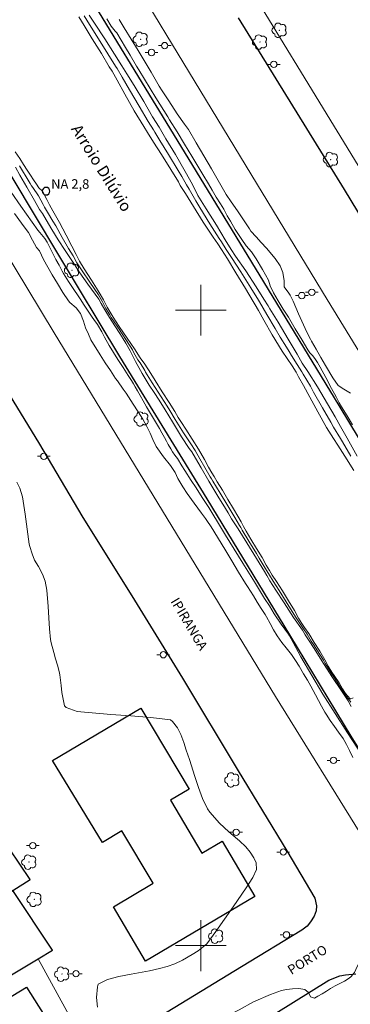
# Model space of a CAD drawing. Units: metres. Extents: x 280696 to 281211, y 1674339 to 1674903.
# Drawn here: x 280971 to 281024, y 1674491 to 1674646 of the extents above; entities that cross this region are included whole.
import ezdxf
from ezdxf.enums import TextEntityAlignment as Align

# ---------------------------------------------------------------- set-up
doc = ezdxf.new("R2010")
doc.units = ezdxf.units.M
doc.header["$MEASUREMENT"] = 0
for name, color, linetype, lineweight, true_color in [('Arvores_Isoladas', 7, 'Continuous', 18, 0x00ff33), ('Curvas_Intermediarias', 7, 'Continuous', 9, 0x783c14), ('Curvas_Mestras', 7, 'Continuous', 20, 0x783c14), ('Vegetacao', 7, 'Orla8', 9, 0x00ff33)]:
    doc.layers.add(name, color=color, linetype=linetype, lineweight=lineweight, true_color=true_color)
for name, color, linetype, lineweight in [('Canal', 5, 'Continuous', 25), ('Edificacoes', 7, 'Continuous', 30), ('Malha_Coordenadas', 7, 'Continuous', 15), ('Muro_Grade', 8, 'Continuous', 20), ('Pavimentacao_Asfaltica_Mfio', 10, 'Continuous', 30), ('Poste', 7, 'Continuous', 9), ('Pto_Nivel_Agua', 5, 'Continuous', 9), ('Separ_Fisico_Canteiro_Mureta', 10, 'Continuous', 15), ('Topon_de_Vias', 7, 'Continuous', 9), ('Topon_Pto_Nivel_Agua', 5, 'Continuous', 9), ('Topon_Rio_Perene', 5, 'Continuous', 9)]:
    doc.layers.add(name, color=color, linetype=linetype, lineweight=lineweight)
doc.styles.add('Arial', font='arial.ttf', dxfattribs={"height": 1.5})
doc.styles.add('Arial Italic', font='ariali.ttf', dxfattribs={"height": 1.5})
doc.styles.get("Standard").update_dxf_attribs({"font": 'arial.ttf'})
doc.linetypes.add('Orla8', pattern='A,6,-0.5,["V",Standard,S=1,R=0,X=-0.5,Y=-1],-0.5,6,-0.5,["V",Standard,S=1,R=0,X=-0.5,Y=-1],-0.5', length=14)

# ---------------------------------------------------------------- blocks, each defined once
blk = doc.blocks.new('CotasNa')
at = {"layer": 'Pto_Nivel_Agua', "lineweight": -3}
blk.add_lwpolyline([(0, 0.6, 1), (0, -0.6, 1)], format="xyb", close=True, dxfattribs=at)
blk = doc.blocks.new('Poste')
at = {"layer": 'Poste'}
for points in [[(-0.5, 0), (-1, 0)], [(0.5, 0), (1, 0)]]:
    blk.add_lwpolyline(points, dxfattribs=at)
blk.add_lwpolyline([(0, 0.5, 1), (0, -0.5, 1)], format="xyb", close=True, dxfattribs=at)
blk = doc.blocks.new('Arvore')
at = {"layer": 'Arvores_Isoladas'}
blk.add_lwpolyline([(-0.72, 0.49, 0.872324), (-0.72, -0.55, 0.862983), (0.28, -0.83, 0.900105), (0.89, 0.03, 0.863155), (0.26, 0.86, 0.882486)], format="xyb", close=True, dxfattribs=at)
blk.add_circle((0, 0), 0.0286, dxfattribs=at)

msp = doc.modelspace()

# ---------------------------------------------------------------- linework, layer by layer
at = {"layer": 'Canal', "flags": 128}
for points in [[(281052.75, 1674534.31), (281044.32, 1674548.09), (281032.59, 1674567.13), (281021.75, 1674584.99), (281009.9, 1674604.44), (280997.43, 1674624.94), (280979.01, 1674655.1), (280965.65, 1674677.16), (280950.24, 1674702.13), (280936.13, 1674725.43)], [(280914.61, 1674712.08), (280929.87, 1674687.72), (280941.98, 1674666.85), (280955.92, 1674643.87), (280966.86, 1674626.54), (280977.26, 1674609.2), (280987.19, 1674592.73), (281000.96, 1674570.29), (281013.97, 1674548.93), (281023.6, 1674532.98), (281031.21, 1674520.75)]]:
    msp.add_lwpolyline(points, dxfattribs=at)
at = {"layer": 'Curvas_Intermediarias', "flags": 128}
for points, elevation in [([(280981.63, 1674646.3), (280982.47, 1674644.98), (280983.88, 1674642.72), (280985.37, 1674640.33), (280986.59, 1674638.39), (280986.81, 1674638.03), (280987.61, 1674636.69), (280988.76, 1674634.69), (280990.27, 1674632.12), (280991.71, 1674629.68), (280992.53, 1674628.37), (280992.74, 1674628), (280993.53, 1674626.72), (280994.91, 1674624.5), (280996.41, 1674621.99), (280996.99, 1674621.02), (280997.72, 1674619.71), (280998.14, 1674619.07), (280999.19, 1674617.19), (280999.85, 1674616.15), (281001.43, 1674613.61), (281002.88, 1674611.27), (281003.25, 1674610.74), (281004.01, 1674609.55), (281004.84, 1674608.29), (281006.29, 1674606.04), (281007.87, 1674603.53), (281009.1, 1674601.57), (281009.23, 1674601.3), (281009.81, 1674600.33), (281010.4, 1674599.32), (281011.7, 1674597.1), (281012.5, 1674595.77), (281013.46, 1674594.19), (281013.91, 1674593.51), (281014.29, 1674592.86), (281015.18, 1674591.43), (281015.9, 1674590.3), (281016.09, 1674589.94), (281017.26, 1674588.03), (281017.75, 1674587.11), (281019.17, 1674584.65), (281020.46, 1674582.36), (281020.88, 1674581.61), (281021.97, 1674579.82), (281022.3, 1674579.31), (281023.63, 1674577.05)], 4), ([(281024.06, 1674574.75), (281022.65, 1674577.05), (281021.55, 1674578.77), (281020.9, 1674579.8), (281019.79, 1674581.52), (281018.4, 1674584.03), (281017.15, 1674586.31), (281016.16, 1674588.14), (281015.37, 1674589.5), (281014.98, 1674590.23), (281014.38, 1674591.22), (281012.8, 1674593.56), (281011.24, 1674596.11), (281009.94, 1674598.44), (281009.05, 1674599.97), (281008.53, 1674600.86), (281008.25, 1674601.39), (281007.01, 1674603.42), (281005.53, 1674605.89), (281004.2, 1674608.07), (281003.25, 1674609.54), (281002.66, 1674610.42), (281001.93, 1674611.49), (281000.38, 1674613.84), (280998.84, 1674616.33), (280997.6, 1674618.34), (280996.77, 1674619.64), (280996.46, 1674620.18), (280995.29, 1674622.13), (280993.82, 1674624.5), (280992.56, 1674626.45), (280991.63, 1674627.95), (280991.01, 1674628.93), (280989.53, 1674631.39), (280988.03, 1674634.02), (280986.85, 1674636.21), (280986.03, 1674637.6), (280985.59, 1674638.32), (280984.34, 1674640.38), (280982.88, 1674642.72), (280981.66, 1674644.8), (280980.82, 1674646.19)], 3), ([(280985.19, 1674645.85), (280985.89, 1674644.68), (280986.51, 1674643.91), (280986.78, 1674643.63), (280987.48, 1674642.48), (280988.16, 1674641.32), (280988.85, 1674640.15), (280989.88, 1674638.4), (280990.22, 1674637.83), (280991.12, 1674636.35), (280992.03, 1674634.89), (280992.93, 1674633.42), (280994.81, 1674630.41), (280995.09, 1674629.97), (280996.25, 1674628.05), (280997.42, 1674626.13), (280998.58, 1674624.22), (281000.32, 1674621.34), (281001.2, 1674619.88), (281001.79, 1674618.87), (281002.43, 1674617.79), (281003.09, 1674616.75), (281003.61, 1674615.88), (281004.16, 1674614.87), (281004.65, 1674613.99), (281005.42, 1674612.72), (281006.44, 1674611.11), (281007.13, 1674610.14), (281007.95, 1674609.19), (281008.71, 1674608.06), (281009.72, 1674606.4), (281010.65, 1674604.71), (281010.92, 1674603.82), (281011.42, 1674602.74), (281012.15, 1674601.47), (281012.95, 1674600.15), (281013.57, 1674599.22), (281013.78, 1674598.88), (281014.86, 1674597.07), (281015.95, 1674595.26), (281016.84, 1674593.76), (281017.18, 1674593.28), (281017.57, 1674592.85), (281017.92, 1674592.39), (281018.38, 1674591.76), (281018.76, 1674591.03), (281019.66, 1674589.4), (281020.56, 1674587.7), (281021.29, 1674586.34), (281021.76, 1674585.42), (281022.16, 1674584.79), (281023.04, 1674583.39), (281023.88, 1674581.97)], 6), ([(281023.53, 1674586.95), (281022.49, 1674587.57), (281021.61, 1674588.17), (281020.78, 1674589.36), (281019.64, 1674591.28), (281018.89, 1674592.56), (281018.14, 1674593.86), (281017.41, 1674595.15), (281017.24, 1674595.46), (281016.67, 1674596.55), (281016.14, 1674597.67), (281015.36, 1674599.45), (281014.96, 1674600.43), (281014.53, 1674601.4), (281014.08, 1674602.35), (281013.83, 1674602.69), (281013.14, 1674603.7), (281013.14, 1674604.64), (281012.89, 1674605.94), (281012.5, 1674606.99), (281011.71, 1674608.15), (281010.32, 1674609.76), (281009.51, 1674610.66), (281008.7, 1674611.56), (281007.89, 1674612.46), (281007.65, 1674612.78), (281006.82, 1674614.05), (281005.75, 1674615.65), (281004.77, 1674617.07), (281004.01, 1674618.22), (281001.67, 1674622.25), (281000.48, 1674624.31), (280999.28, 1674626.36), (280998.07, 1674628.41), (280997.41, 1674629.26), (280996.28, 1674630.91), (280994.94, 1674632.94), (280993.92, 1674634.52), (280993.44, 1674635.26), (280992.17, 1674637.45), (280990.14, 1674640.87), (280987.94, 1674644.41), (280987.13, 1674645.72)], 7), ([(280970.8, 1674624.91), (280971.52, 1674623.85), (280972.11, 1674622.94), (280972.68, 1674622.05), (280973.19, 1674621.23), (280973.67, 1674620.49), (280974.11, 1674619.82), (280974.51, 1674619.28), (280975.08, 1674618.72), (280975.75, 1674617.4), (280976.18, 1674616.58), (280976.71, 1674615.64), (280977.77, 1674613.79), (280978.82, 1674611.83), (280979.71, 1674610.07), (280980.39, 1674608.77), (280980.9, 1674607.74), (280981.65, 1674606.53), (280982.8, 1674604.73), (280983.84, 1674603.07), (280984.68, 1674601.63), (280985.24, 1674600.5), (280985.71, 1674599.7), (280986.2, 1674598.89), (280987.16, 1674597.41), (280988.42, 1674595.62), (280989.58, 1674593.9), (280990.47, 1674592.49), (280991.18, 1674591.52), (280991.57, 1674590.95), (280991.88, 1674590.46), (280992.79, 1674588.96), (280993.92, 1674587.16), (280995.04, 1674585.45), (280995.88, 1674584.07), (280996.42, 1674583.13), (280996.94, 1674582.33), (280997.63, 1674581.28), (280998.65, 1674579.72), (280999.64, 1674578.11), (281000.56, 1674576.53), (281001.21, 1674575.28), (281001.73, 1674574.41), (281002.08, 1674573.82), (281002.58, 1674573.01), (281003.4, 1674571.67), (281004.27, 1674570.19), (281005.15, 1674568.76), (281005.82, 1674567.57), (281006.33, 1674566.68), (281006.71, 1674565.98), (281007.15, 1674565.23), (281007.89, 1674563.95), (281008.78, 1674562.49), (281009.64, 1674561.07), (281010.3, 1674559.9), (281010.81, 1674559.04), (281011.23, 1674558.3), (281011.89, 1674557.28), (281012.84, 1674555.82), (281013.82, 1674554.26), (281014.72, 1674552.76), (281015.38, 1674551.54), (281015.88, 1674550.72), (281016.33, 1674550.06), (281016.98, 1674549.11), (281017.81, 1674547.73), (281018.71, 1674546.32), (281019.49, 1674544.99), (281020.04, 1674543.99), (281020.61, 1674543.05), (281021.1, 1674542.36), (281021.76, 1674541.35), (281022.31, 1674540.4), (281022.77, 1674539.66), (281023.51, 1674538.82), (281023.51, 1674538.81), (281023.98, 1674538.99)], 3), ([(281023.63, 1674538.32), (281023.23, 1674538.82), (281022.83, 1674539.33), (281022.22, 1674540.26), (281021.95, 1674540.73), (281020.86, 1674542.36), (281020.61, 1674542.7), (281019.55, 1674544.41), (281019.28, 1674544.91), (281018.28, 1674546.55), (281017.83, 1674547.25), (281017.38, 1674547.93), (281016.71, 1674549.01), (281016.15, 1674549.85), (281015.93, 1674550.18), (281014.99, 1674551.59), (281014.66, 1674552.19), (281013.45, 1674554.1), (281012.33, 1674555.88), (281011.38, 1674557.35), (281010.8, 1674558.28), (281010.4, 1674558.96), (281010.15, 1674559.39), (281009.2, 1674561), (281008.77, 1674561.71), (281007.56, 1674563.66), (281006.5, 1674565.41), (281006.28, 1674565.79), (281006.09, 1674566.14), (281005.33, 1674567.37), (281004.72, 1674568.44), (281004.08, 1674569.49), (281003.04, 1674571.2), (281001.91, 1674573.07), (281001.67, 1674573.47), (281001.49, 1674573.77), (281000.64, 1674575.23), (280999.86, 1674576.62), (280999.12, 1674577.9), (280998.41, 1674578.98), (280997.29, 1674580.68), (280996.23, 1674582.37), (280995.97, 1674582.78), (280995.13, 1674584.19), (280994.71, 1674584.88), (280994.24, 1674585.63), (280993.29, 1674587.1), (280992.32, 1674588.59), (280991.31, 1674590.24), (280991.16, 1674590.49), (280990.45, 1674591.71), (280990.09, 1674592.2), (280989.46, 1674593.31), (280989.22, 1674593.74), (280988.89, 1674594.36), (280988.11, 1674595.57), (280987.83, 1674595.98), (280986.81, 1674597.47), (280985.91, 1674598.87), (280985.66, 1674599.28), (280985.06, 1674600.28), (280984.51, 1674601.34), (280983.89, 1674602.41), (280982.52, 1674604.41), (280981.3, 1674606.21), (280980.49, 1674607.47), (280979.89, 1674608.53), (280979.17, 1674609.73), (280978.18, 1674611.46), (280977.16, 1674613.26), (280976.72, 1674614), (280975.89, 1674615.42), (280975.4, 1674616.22), (280975.19, 1674616.63), (280974.45, 1674617.98), (280973.55, 1674619.32), (280973.36, 1674619.59), (280973.14, 1674619.92), (280972.35, 1674621.24), (280972.09, 1674621.65), (280971.47, 1674622.71)], 4), ([(281026.11, 1674528.83), (281023.1, 1674533.51), (281019.22, 1674539.56), (281015.73, 1674545.44), (281014.52, 1674547.73), (281013.96, 1674548.75), (281013.78, 1674549), (281012.65, 1674550.61), (281011.56, 1674552.23), (281010.78, 1674553.46), (281010.02, 1674554.63), (281008.42, 1674557.23), (281006.61, 1674560.18), (281003.89, 1674564.62), (281002.63, 1674566.68), (281001.9, 1674567.9), (281001.24, 1674568.96), (281000.23, 1674570.55), (280999.27, 1674572.06), (280998.5, 1674573.22), (280997.47, 1674574.75), (280997.02, 1674575.51), (280996.34, 1674576.67), (280995.91, 1674577.2), (280995.55, 1674577.72), (280995.27, 1674578.18), (280994.86, 1674578.88), (280994.58, 1674579.38), (280994.26, 1674579.98), (280993.88, 1674580.69), (280993.47, 1674581.39), (280993.16, 1674581.9), (280992.68, 1674582.68), (280992.06, 1674583.72), (280991.45, 1674584.77), (280990.93, 1674585.72), (280990.44, 1674586.59), (280990.02, 1674587.32), (280989.65, 1674587.95), (280989.39, 1674588.4), (280989.07, 1674588.94), (280988.57, 1674589.72), (280987.75, 1674590.99), (280986.94, 1674592.25), (280985.55, 1674594.46), (280984.81, 1674595.76), (280984.41, 1674596.6), (280983.75, 1674597.74), (280983.16, 1674598.53), (280982.92, 1674598.88), (280982.28, 1674599.84), (280981.64, 1674600.81), (280981.01, 1674601.77), (280979.69, 1674603.72), (280979.15, 1674604.51), (280978.4, 1674605.75), (280978.18, 1674606.12), (280977.68, 1674607.06), (280977.19, 1674608), (280976.71, 1674608.94), (280975.81, 1674610.68), (280975.43, 1674611.27), (280974.65, 1674612.23), (280974.36, 1674612.58), (280973.46, 1674613.84), (280972.56, 1674615.11), (280971.67, 1674616.37), (280970.14, 1674618.59)], 6), ([(280970.66, 1674615.24), (280971.77, 1674613.69), (280972.04, 1674613.33), (280972.86, 1674612.21), (280973.49, 1674611.03), (280974.15, 1674609.87), (280974.58, 1674609.33), (280975.25, 1674607.98), (280976.62, 1674605.58), (280977.44, 1674604.18), (280978.28, 1674602.81), (280979.15, 1674601.47), (280979.4, 1674601.22), (280980.39, 1674600.36), (280981.06, 1674599.46), (280981.53, 1674598.26), (280981.87, 1674597.2), (280982.33, 1674596.22), (280982.67, 1674595.34), (280984.13, 1674592.98), (280984.95, 1674591.74), (280985.77, 1674590.5), (280986.59, 1674589.26), (280986.86, 1674588.88), (280987.8, 1674587.58), (280988.24, 1674586.95), (280989.37, 1674585.23), (280990.15, 1674584), (280990.85, 1674582.83), (280991.51, 1674581.68), (280992.04, 1674580.67), (280992.44, 1674579.63), (280992.96, 1674578.55), (280994.14, 1674576.94), (280995.22, 1674575.56), (280995.97, 1674574.46), (280996.39, 1674573.53), (280997.19, 1674572.19), (280997.86, 1674571.16), (280998.93, 1674569.65), (280999.52, 1674568.85), (281000.12, 1674568.04), (281000.71, 1674567.23), (281000.95, 1674566.9), (281001.61, 1674565.93), (281003.77, 1674562.38), (281004.86, 1674560.58), (281005.95, 1674558.78), (281007.05, 1674556.99), (281007.36, 1674556.5), (281008.27, 1674555.03), (281008.88, 1674554.06), (281009.49, 1674553.08), (281010.1, 1674552.11), (281010.34, 1674551.72), (281010.92, 1674550.71), (281011.46, 1674549.71), (281012.02, 1674548.77), (281012.74, 1674547.71), (281013.42, 1674546.88), (281014.25, 1674545.84), (281014.91, 1674544.86), (281015.46, 1674544), (281016.18, 1674542.8), (281016.77, 1674541.78), (281017.31, 1674540.82), (281018.04, 1674539.47), (281018.52, 1674538.57), (281019, 1674537.67), (281019.49, 1674536.77), (281019.71, 1674536.42), (281020.36, 1674535.43), (281021.05, 1674534.48), (281021.69, 1674533.61), (281022.38, 1674532.58), (281022.93, 1674531.67), (281023.39, 1674530.7), (281023.91, 1674529.63)], 7), ([(280971.04, 1674572.92), (280971.5, 1674571.99), (280971.91, 1674570.63), (280972.34, 1674567.89), (280972.54, 1674566.31), (280972.75, 1674564.73), (280973, 1674563.17), (280973.09, 1674562.83), (280973.44, 1674561.65), (280973.84, 1674560.67), (280974.45, 1674559.68), (280975.09, 1674558.45), (280975.5, 1674557.35), (280975.77, 1674555.94), (280975.98, 1674553.35), (280976.07, 1674551.61), (280976.17, 1674549.88), (280976.36, 1674548.16), (280976.46, 1674547.65), (280976.84, 1674546.14), (280977.14, 1674545.15), (280977.44, 1674544.15), (280977.69, 1674543.14), (280977.78, 1674542.6), (280978.01, 1674540.96), (280978.14, 1674539.86), (280978.31, 1674538.78), (280978.56, 1674537.75), (280978.79, 1674537.47), (280980.52, 1674536.86), (280985.83, 1674536.38), (280988.99, 1674536.18), (280992.12, 1674535.92), (280995.2, 1674535.54), (280995.54, 1674535.28), (280996.35, 1674534.27), (280996.87, 1674533.25), (280997.3, 1674531.99), (280997.7, 1674530.76), (280998.19, 1674529.27), (280999.04, 1674526.63), (280999.61, 1674524.88), (281000.26, 1674523.17), (281001.03, 1674521.53), (281001.42, 1674521.01), (281002.93, 1674519.26), (281003.68, 1674518.58), (281004.41, 1674517.9), (281004.77, 1674517.58), (281006.06, 1674516.48), (281007.07, 1674515.55), (281007.78, 1674514.69), (281008.35, 1674513.8), (281008.71, 1674513.01), (281008.75, 1674511.96), (281008.18, 1674510.74), (281007.11, 1674509.08), (281005.09, 1674506.13), (281003.73, 1674504.17), (281002.34, 1674502.23), (281000.93, 1674500.31), (281000.62, 1674500.01), (280999.58, 1674499.18), (280998.62, 1674498.6), (280997.11, 1674497.72), (280995.91, 1674497.13), (280994.71, 1674496.72), (280993.49, 1674496.4), (280991.93, 1674496.05), (280989.02, 1674495.51), (280987.09, 1674495.15), (280985.33, 1674494.66), (280983.85, 1674493.94), (280983.71, 1674493.53), (280983.57, 1674491.83), (280983.72, 1674490.34)], 8)]:
    msp.add_lwpolyline(points, dxfattribs=dict(at, elevation=elevation))
at = {"layer": 'Curvas_Mestras', "elevation": 5, "flags": 128}
for points in [[(281024.62, 1674577.04), (281023.05, 1674579.84), (281021.96, 1674581.71), (281021.13, 1674583.2), (281019.93, 1674585.27), (281018.35, 1674587.92), (281016.82, 1674590.37), (281015.97, 1674591.64), (281015.15, 1674593.1), (281013.77, 1674595.42), (281012.16, 1674598.1), (281010.85, 1674600.19), (281010.58, 1674600.69), (281009.94, 1674601.75), (281008.72, 1674603.65), (281007.06, 1674606.18), (281005.48, 1674608.51), (281004.77, 1674609.56), (281003.84, 1674611.05), (281002.49, 1674613.38), (281000.86, 1674615.97), (280999.53, 1674618.06), (280998.68, 1674619.79), (280997.52, 1674621.85), (280996.01, 1674624.49), (280994.49, 1674626.99), (280993.85, 1674628.05), (280993.42, 1674628.79), (280992.41, 1674630.44), (280991.01, 1674632.84), (280989.49, 1674635.35), (280988.37, 1674637.17), (280987.59, 1674638.46), (280986.41, 1674640.29), (280984.88, 1674642.72), (280983.28, 1674645.15), (280982.44, 1674646.41)], [(280970.83, 1674622.49), (280971.5, 1674621.25), (280972.6, 1674619.35), (280973.81, 1674617.24), (280974.63, 1674615.87), (280975.08, 1674615.19), (280975.68, 1674614.21), (280976.54, 1674612.72), (280977.55, 1674611.08), (280978.64, 1674609.39), (280979.4, 1674608.3), (280980.09, 1674607.2), (280980.94, 1674605.9), (280982.23, 1674604.08), (280983.93, 1674601.75), (280984.33, 1674601.06), (280984.88, 1674600.07), (280985.61, 1674598.85), (280986.46, 1674597.53), (280987.24, 1674596.35), (280987.8, 1674595.51), (280988.21, 1674594.82), (280988.86, 1674593.59), (280989.72, 1674591.91), (280990.74, 1674590.03), (280991.85, 1674588.21), (280992.66, 1674587.03), (280993.44, 1674585.82), (280994.38, 1674584.31), (280995.52, 1674582.42), (280996.96, 1674580.08), (280998.18, 1674578.25), (280998.59, 1674577.69), (280999.16, 1674576.71), (281000.06, 1674575.18), (281001.25, 1674573.12), (281002.68, 1674570.73), (281003.88, 1674568.79), (281004.3, 1674568.12), (281004.84, 1674567.16), (281005.85, 1674565.6), (281007.23, 1674563.38), (281008.75, 1674560.93), (281010, 1674558.87), (281010.37, 1674558.25), (281010.88, 1674557.41), (281011.82, 1674555.95), (281013.09, 1674553.94), (281014.6, 1674551.63), (281015.98, 1674549.63), (281016.44, 1674548.9), (281016.94, 1674548.13), (281017.85, 1674546.77), (281019.06, 1674544.83), (281020.61, 1674542.36), (281022.14, 1674540.11), (281022.88, 1674539), (281023.17, 1674538.55), (281023.66, 1674537.65)]]:
    msp.add_lwpolyline(points, dxfattribs=at)
at = {"layer": 'Edificacoes', "flags": 128}
for points in [[(280976.67, 1674529.12), (280990.57, 1674537.37), (280998.14, 1674524.63), (280995.2, 1674522.88), (281000.15, 1674514.53), (281003.34, 1674516.42), (281008.48, 1674507.75), (280991.31, 1674497.56), (280986.24, 1674506.11), (280992.49, 1674509.82), (280987.59, 1674518.07), (280984.51, 1674516.24)], [(280970.41, 1674508.7), (280973.15, 1674510.4), (280969.91, 1674515.24), (280966.84, 1674513.32), (280966.49, 1674513.1), (280969.63, 1674508.22)], [(280965.47, 1674505.64), (280961.24, 1674503.02), (280963.5, 1674499.38), (280966.06, 1674500.97), (280969.68, 1674495.12), (280974.4, 1674497.94), (280976.66, 1674499.29), (280970.41, 1674508.7), (280969.63, 1674508.22)], [(280976.69, 1674486.91), (280949.99, 1674470.49), (280948.39, 1674473.09), (280948.55, 1674474.76), (280949.39, 1674475.27), (280948.18, 1674477.23), (280948.17, 1674478.61), (280972.57, 1674493.45)]]:
    msp.add_lwpolyline(points, close=True, dxfattribs=at)
at = {"layer": 'Malha_Coordenadas', "flags": 128}
for points in [[(281000, 1674604), (281000, 1674596)], [(281004, 1674600), (280996, 1674600)], [(281000, 1674504), (281000, 1674496)], [(281004, 1674500), (280996, 1674500)]]:
    msp.add_lwpolyline(points, dxfattribs=at)
at = {"layer": 'Muro_Grade', "flags": 128}
for points in [[(281069.63, 1674581.11), (281077.07, 1674616.24), (281086.85, 1674665.25), (281094.08, 1674701.44), (281097.03, 1674717), (281058.03, 1674725.04), (281013.34, 1674734.58), (280975.1, 1674742.62), (280958.08, 1674732.1), (280977.42, 1674700.59), (280987.4, 1674684.3), (280988.27, 1674684.44), (280990.46, 1674684.18), (280993.09, 1674678.95), (280991.86, 1674677.14), (280996.74, 1674668.97), (281001.26, 1674661.42), (281007.34, 1674651.28), (281035.57, 1674605.09), (281047.89, 1674585.14), (281053.64, 1674575.82), (281057.54, 1674569.51)], [(280936.53, 1674536.26), (280938.59, 1674531.93), (280940.12, 1674527.59), (280941.63, 1674522.38), (280942.2, 1674519.74), (280942.49, 1674518.44), (280943.02, 1674513.98), (280943.07, 1674513.53), (280943.48, 1674508.52), (280943.62, 1674506.34), (280944.06, 1674499.06), (280944.35, 1674494.38), (280944.45, 1674492.61), (280945.15, 1674480.46), (280969.68, 1674495.12), (280974.4, 1674497.94), (280976.66, 1674499.29), (280970.41, 1674508.7)], [(280944.45, 1674492.61), (280947.56, 1674494.54), (280961.24, 1674503.02), (280965.47, 1674505.64), (280969.63, 1674508.22), (280970.41, 1674508.7), (280973.15, 1674510.4), (280969.91, 1674515.24)], [(280945.15, 1674480.46), (280945.62, 1674463.29), (280945.79, 1674462.9), (280946.31, 1674462.59), (280946.97, 1674462.67), (280966.36, 1674474.66), (280965.16, 1674476.68), (280980.71, 1674486.45), (280974.4, 1674497.94)]]:
    msp.add_lwpolyline(points, dxfattribs=at)
at = {"layer": 'Pavimentacao_Asfaltica_Mfio', "flags": 128}
for points in [[(281095.1, 1674669.25), (281089.63, 1674642.59), (281085.1, 1674619.36), (281078.34, 1674586.23), (281074.63, 1674567.95), (281073.82, 1674563.72), (281071.35, 1674551.3), (281070.09, 1674546.74), (281069.73, 1674546.25), (281069.01, 1674545.8), (281068.23, 1674545.64), (281067.56, 1674545.73), (281066.97, 1674546.1), (281066.34, 1674546.75), (281065.52, 1674547.76), (281052.93, 1674569.51), (281036.72, 1674595.7), (281022.6, 1674618.97), (281005.94, 1674646.03)], [(280962.06, 1674596.87), (280962.77, 1674596.67), (280963.54, 1674596.2), (280964.1, 1674595.7), (280965.01, 1674594.57), (280974.62, 1674578.93), (280981.28, 1674567.62), (280989.57, 1674554.38), (280997.11, 1674542.08), (281005.86, 1674527.53), (281013.51, 1674514.93), (281017.96, 1674507.5), (281018.19, 1674506.25), (281018.14, 1674505.49), (281017.81, 1674504.63), (281017.26, 1674503.76), (281016.74, 1674503.09), (281015.87, 1674502.46), (281006.41, 1674496.66), (280985.17, 1674483.71)], [(280829.29, 1674374.95), (280829.37, 1674375.86), (280829.64, 1674376.8), (280830.35, 1674377.79), (280831.05, 1674378.47), (280831.88, 1674379.15), (280839.09, 1674383.52), (280856.38, 1674394.09), (280875.12, 1674405.53), (280894.21, 1674417.19), (280909.64, 1674426.62), (280922.8, 1674434.41), (280935.97, 1674442.74), (280952.59, 1674453.13), (280970.45, 1674464.03), (281000.26, 1674482.2), (281020.13, 1674494.55), (281021.89, 1674495.26), (281022.77, 1674495.42), (281024.37, 1674495.57)]]:
    msp.add_lwpolyline(points, dxfattribs=at)
at = {"layer": 'Separ_Fisico_Canteiro_Mureta', "flags": 128}
msp.add_lwpolyline([(280981.84, 1674664.34), (281006.24, 1674624.11), (281019.89, 1674601.68), (281040.71, 1674567.67), (281057.69, 1674539.43), (281058.5, 1674537.84), (281058.66, 1674537.15), (281058.65, 1674535.96), (281058.42, 1674535), (281058.12, 1674534.19), (281057.78, 1674533.53), (281046.84, 1674526.64), (281039.65, 1674522.18), (281028.95, 1674515.49), (281028.32, 1674515.12), (281027.43, 1674514.94), (281026.79, 1674515.21), (281026.24, 1674515.85), (281025.86, 1674516.42), (281011.75, 1674539.19), (280976.92, 1674596.44), (280953.98, 1674634.36), (280936.43, 1674663)], dxfattribs=at)
at = {"layer": 'Vegetacao', "flags": 128}
msp.add_lwpolyline([(280996.68, 1674462.55), (280995.88, 1674462.06), (280995.11, 1674461.76), (280994.11, 1674461.52), (280992.97, 1674461.44), (280991.76, 1674461.51), (280990.66, 1674461.99), (280989.27, 1674462.94), (280987.59, 1674463.99), (280985.87, 1674464.98), (280984.92, 1674465.44), (280983.84, 1674466.25), (280982.88, 1674466.96), (280981.85, 1674467.84), (280980.99, 1674468.86), (280980.42, 1674469.86), (280980.08, 1674470.75), (280980.05, 1674471.52), (280980.16, 1674472.29), (280980.48, 1674473.15), (280981.03, 1674474.03), (280981.86, 1674474.86), (280983.16, 1674475.79), (280984.51, 1674476.69), (280985.1, 1674477.01), (280985.53, 1674477.55), (280986.18, 1674478.37), (280986.94, 1674479.36), (280987.69, 1674480.46), (280988.43, 1674481.53), (280989.33, 1674482.48), (280990.22, 1674483.05), (280990.91, 1674483.11), (280991.43, 1674482.84), (280992.14, 1674482.36), (280992.84, 1674481.79), (280993.57, 1674481), (280994.28, 1674480.22), (280995.17, 1674479.64), (280996.01, 1674479.51), (280996.85, 1674479.71), (280997.58, 1674480.11), (280998.02, 1674480.66), (280998.17, 1674481.38), (280998, 1674482.25), (280997.83, 1674483.18), (280997.82, 1674483.97), (280998.16, 1674484.71), (280998.85, 1674485.49), (280999.93, 1674486.34), (281001.29, 1674487.31), (281002.69, 1674488.22), (281003.54, 1674488.67), (281004.41, 1674489.04), (281006.02, 1674489.88), (281008.31, 1674491.18), (281010.95, 1674492.34), (281012.69, 1674492.92), (281013.47, 1674493.09), (281014.4, 1674493.22), (281015.43, 1674493.26), (281016.36, 1674493.12), (281016.97, 1674492.63), (281017.28, 1674491.97), (281017.88, 1674491.73), (281018.43, 1674492.04), (281019.1, 1674492.42), (281019.8, 1674492.85), (281020.42, 1674493.27), (281021.14, 1674493.66), (281021.9, 1674494.05), (281022.63, 1674494.41), (281023.19, 1674494.78), (281023.59, 1674495.11), (281024.18, 1674495.76), (281024.63, 1674496.73), (281025.07, 1674497.54), (281025.66, 1674498.21), (281026.07, 1674498.51), (281026.67, 1674498.76), (281027.47, 1674498.81), (281028.49, 1674498.72), (281029.63, 1674498.45), (281030.76, 1674498.03), (281031.82, 1674497.55), (281032.75, 1674496.86), (281033.46, 1674495.95), (281034, 1674494.99), (281034.38, 1674493.97), (281034.67, 1674492.98), (281034.84, 1674492.05), (281034.84, 1674491.2), (281034.61, 1674490.35), (281034.2, 1674489.57), (281033.67, 1674489.02), (281032.94, 1674488.64), (281032.03, 1674488.32), (281031.02, 1674487.97), (281030.13, 1674487.5), (281029.51, 1674486.93), (281029.17, 1674486.35), (281028.85, 1674485.72), (281028.43, 1674484.98), (281027.81, 1674484.11), (281026.86, 1674483.05), (281025.61, 1674481.94), (281024.08, 1674481.03), (281022.58, 1674480.36), (281021.84, 1674480.14), (281021.43, 1674479.96), (281020.71, 1674479.72), (281019.82, 1674479.36), (281018.88, 1674478.86), (281017.82, 1674478.14), (281016.5, 1674477.23), (281014.92, 1674476.26), (281013.51, 1674475.54), (281012.69, 1674474.84), (281011.81, 1674474.27), (281010.44, 1674473.35), (281008.43, 1674471.88), (281006.47, 1674470.66), (281005.76, 1674470.43), (281005.28, 1674470.8), (281004.9, 1674471.66), (281004.69, 1674472.17), (281004.42, 1674472.72), (281004.01, 1674473.12), (281003.49, 1674473.34), (281002.93, 1674473.32), (281002.36, 1674473.06), (281001.82, 1674472.68), (281001.35, 1674472.22), (281000.99, 1674471.69), (281000.74, 1674471.18), (281000.57, 1674470.47), (281000.63, 1674470.19), (281000.73, 1674469.61), (281000.69, 1674468.87), (281000.59, 1674467.94), (281000.47, 1674467.35), (281000.32, 1674466.69), (281000.13, 1674466.05), (280999.94, 1674465.49), (280999.75, 1674464.99), (280999.39, 1674464.35)], close=True, dxfattribs=at)

# ---------------------------------------------------------------- block references
at = {"layer": 'Arvores_Isoladas'}
for p in [(281012.36, 1674644.05), (280990.51, 1674642.62), (281009.29, 1674642.19), (281020.45, 1674623.7), (280979.7, 1674606.28), (280990.63, 1674582.87), (281004.93, 1674526.07), (280972.97, 1674513.15), (280973.8, 1674507.28), (281002.38, 1674501.5), (280978.14, 1674495.52)]:
    msp.add_blockref('Arvore', p, dxfattribs=at)
at = {"layer": 'Poste'}
for p in [(280994.31, 1674641.64), (280992.24, 1674640.55), (281011.48, 1674638.68), (281017.47, 1674602.82), (281015.89, 1674602.3), (280975.29, 1674577.01), (280994.09, 1674545.78), (281020.88, 1674529.16), (281005.57, 1674517.84), (280973.55, 1674515.74), (281012.98, 1674514.73), (281013.48, 1674501.7), (280980.34, 1674495.59)]:
    msp.add_blockref('Poste', p, dxfattribs=at)
at = {"layer": 'Pto_Nivel_Agua'}
msp.add_blockref('CotasNa', (280975.64, 1674618.73, 2.83), dxfattribs=at)

# ---------------------------------------------------------------- texts
at = {"layer": 'Topon_de_Vias', "style": 'Arial'}
for s, rotation, p in [('IPIRANGA', 300.8087, (280995.18, 1674554.19)), ('PORTO', 31.6825, (281014.24, 1674495.36))]:
    msp.add_text(s, height=1.5, rotation=rotation, dxfattribs=at).set_placement(p)
at = {"layer": 'Topon_Pto_Nivel_Agua', "style": 'Arial'}
msp.add_text('NA 2,8', height=1.5, dxfattribs=at).set_placement((280976.43, 1674619.11, 2.83))
at = {"layer": 'Topon_Rio_Perene', "style": 'Arial Italic'}
msp.add_text('Arroio Dilúvio', height=1.8, rotation=301.9069, dxfattribs=at).set_placement((280983.15, 1674621.61), align=Align.BOTTOM_CENTER)

doc.saveas('drawing.dxf')
